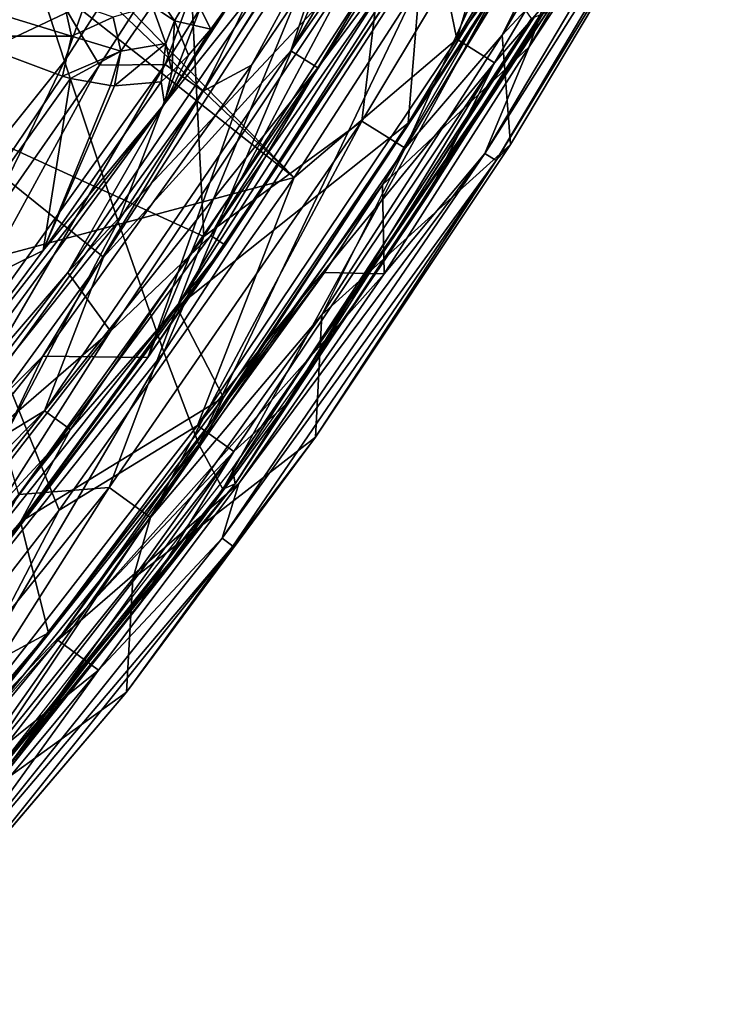
# Model space of a CAD drawing. Units: millimetres. Extents: x 1258 to 1650, y -245 to 485.
# Drawn here: x 1560 to 1590, y -200 to -159 of the extents above; entities that cross this region are included whole.
import ezdxf

# ---------------------------------------------------------------- set-up
doc = ezdxf.new("R2010")
doc.units = ezdxf.units.MM
doc.header["$LTSCALE"] = 65.185185
for name, color, linetype in [('111', 7, 'CONTINUOUS'), ('112', 7, 'CONTINUOUS'), ('122', 7, 'CONTINUOUS'), ('164', 7, 'CONTINUOUS'), ('165', 7, 'CONTINUOUS'), ('183', 7, 'CONTINUOUS'), ('188', 7, 'CONTINUOUS'), ('191', 7, 'CONTINUOUS'), ('193', 7, 'CONTINUOUS'), ('255', 7, 'CONTINUOUS'), ('267', 7, 'CONTINUOUS'), ('272', 7, 'CONTINUOUS'), ('305', 7, 'CONTINUOUS'), ('308', 7, 'CONTINUOUS'), ('313', 7, 'CONTINUOUS'), ('375', 7, 'CONTINUOUS'), ('376', 7, 'CONTINUOUS'), ('389', 7, 'CONTINUOUS'), ('408', 7, 'CONTINUOUS'), ('432', 7, 'CONTINUOUS'), ('66', 7, 'CONTINUOUS'), ('96', 7, 'CONTINUOUS'), ('98', 7, 'CONTINUOUS')]:
    doc.layers.add(name, color=color, linetype=linetype)

msp = doc.modelspace()

# ---------------------------------------------------------------- linework, layer by layer
at = {"layer": '111', "linetype": 'Continuous'}
for points in [[(1561.578, -155.437, 419.1), (1571.733, -165.136, 419.1), (1557.536, -153.941, 419.1), (1561.578, -155.437, 419.1)], [(1557.536, -153.941, 419.1), (1571.733, -165.136, 419.1), (1557.759, -168.853, 419.1), (1557.536, -153.941, 419.1)], [(1562.386, -155.556, 419.1), (1571.733, -165.136, 419.1), (1561.578, -155.437, 419.1), (1562.386, -155.556, 419.1)], [(1577.798, -155.714, 419.1), (1571.733, -165.136, 419.1), (1562.386, -155.556, 419.1), (1577.798, -155.714, 419.1)], [(1571.733, -165.136, 419.1), (1561.891, -179.062, 419.1), (1557.759, -168.853, 419.1), (1571.733, -165.136, 419.1)], [(1561.891, -179.062, 419.1), (1557.775, -184.368, 419.1), (1557.759, -168.853, 419.1), (1561.891, -179.062, 419.1)]]:
    msp.add_3dface(points, dxfattribs=at)
at = {"layer": '112', "linetype": 'Continuous'}
for points in [[(1587.03, -147.928, 454.167), (1588.983, -150.017, 425.844), (1580.444, -159.172, 454.02), (1587.03, -147.928, 454.167)], [(1588.983, -150.017, 425.844), (1580.789, -163.752, 425.843), (1580.444, -159.172, 454.02), (1588.983, -150.017, 425.844)], [(1580.444, -159.172, 454.02), (1580.789, -163.752, 425.843), (1572.893, -170.882, 453.866), (1580.444, -159.172, 454.02)], [(1580.789, -163.752, 425.843), (1572.629, -176.007, 425.843), (1572.893, -170.882, 453.866), (1580.789, -163.752, 425.843)], [(1572.893, -170.882, 453.866), (1572.629, -176.007, 425.843), (1564.981, -181.937, 453.721), (1572.893, -170.882, 453.866)], [(1572.629, -176.007, 425.843), (1564.713, -186.684, 425.843), (1564.981, -181.937, 453.721), (1572.629, -176.007, 425.843)], [(1564.981, -181.937, 453.721), (1564.713, -186.684, 425.843), (1556.258, -192.774, 453.577), (1564.981, -181.937, 453.721)], [(1564.713, -186.684, 425.843), (1553.596, -199.764, 425.842), (1556.258, -192.774, 453.577), (1564.713, -186.684, 425.843)]]:
    msp.add_3dface(points, dxfattribs=at)
at = {"layer": '122', "linetype": 'Continuous'}
for points in [[(1581.574, -159.658, 424.197), (1587.681, -149.281, 424.197), (1585.038, -149.654, 424.197), (1581.574, -159.658, 424.197)], [(1575.427, -165.438, 424.197), (1581.574, -159.658, 424.197), (1585.038, -149.654, 424.197), (1575.427, -165.438, 424.197)], [(1575.498, -169.167, 424.197), (1581.574, -159.658, 424.197), (1575.427, -165.438, 424.197), (1575.498, -169.167, 424.197)], [(1575.498, -169.167, 424.197), (1575.427, -165.438, 424.197), (1572.999, -169.107, 424.197), (1575.498, -169.167, 424.197)], [(1575.498, -169.167, 424.197), (1572.999, -169.107, 424.197), (1561.833, -184.512, 424.197), (1575.498, -169.167, 424.197)], [(1569.414, -177.942, 424.197), (1575.498, -169.167, 424.197), (1561.833, -184.512, 424.197), (1569.414, -177.942, 424.197)], [(1563.536, -185.762, 424.197), (1569.414, -177.942, 424.197), (1561.833, -184.512, 424.197), (1563.536, -185.762, 424.197)], [(1555.481, -192.241, 424.197), (1563.536, -185.762, 424.197), (1561.833, -184.512, 424.197), (1555.481, -192.241, 424.197)], [(1555.414, -195.53, 424.197), (1563.536, -185.762, 424.197), (1555.481, -192.241, 424.197), (1555.414, -195.53, 424.197)]]:
    msp.add_3dface(points, dxfattribs=at)
at = {"layer": '164', "linetype": 'Continuous'}
for points in [[(1555.309, -161.805, 460.392), (1542.519, -146.781, 461.518), (1566.769, -143.962, 460.668), (1555.309, -161.805, 460.392)], [(1555.309, -161.805, 460.392), (1566.769, -143.962, 460.668), (1567.955, -167.608, 459.595), (1555.309, -161.805, 460.392)], [(1567.955, -167.608, 459.595), (1566.769, -143.962, 460.668), (1575.366, -156.137, 459.748), (1567.955, -167.608, 459.595)], [(1560.21, -178.409, 459.45), (1555.309, -161.805, 460.392), (1567.955, -167.608, 459.595), (1560.21, -178.409, 459.45)]]:
    msp.add_3dface(points, dxfattribs=at)
at = {"layer": '165', "linetype": 'Continuous'}
for points in [[(1560.008, -143.077, 456.197), (1555.157, -161.557, 455.638), (1561.871, -143.851, 456.086), (1560.008, -143.077, 456.197)], [(1555.157, -161.557, 455.638), (1573.991, -152.636, 455.176), (1566.653, -143.84, 455.876), (1555.157, -161.557, 455.638)], [(1555.157, -161.557, 455.638), (1566.653, -143.84, 455.876), (1565.863, -144.03, 455.904), (1555.157, -161.557, 455.638)], [(1561.871, -143.851, 456.086), (1555.157, -161.557, 455.638), (1563.858, -144.175, 455.987), (1561.871, -143.851, 456.086)], [(1563.858, -144.175, 455.987), (1555.157, -161.557, 455.638), (1565.863, -144.03, 455.904), (1563.858, -144.175, 455.987)], [(1563.744, -168.462, 454.985), (1573.991, -152.636, 455.176), (1555.157, -161.557, 455.638), (1563.744, -168.462, 454.985)], [(1557.289, -177.33, 454.876), (1563.744, -168.462, 454.985), (1555.157, -161.557, 455.638), (1557.289, -177.33, 454.876)]]:
    msp.add_3dface(points, dxfattribs=at)
at = {"layer": '183', "linetype": 'Continuous'}
for points in [[(1581.574, -159.658, 424.197), (1579.719, -164.128, 424.423), (1589.674, -147.346, 424.423), (1581.574, -159.658, 424.197)], [(1579.719, -164.128, 424.423), (1590.159, -147.615, 425.034), (1589.674, -147.346, 424.423), (1579.719, -164.128, 424.423)], [(1580.187, -164.425, 425.034), (1590.159, -147.615, 425.034), (1579.719, -164.128, 424.423), (1580.187, -164.425, 425.034)], [(1580.187, -164.425, 425.034), (1588.983, -150.017, 425.844), (1590.159, -147.615, 425.034), (1580.187, -164.425, 425.034)], [(1587.681, -149.281, 424.197), (1581.574, -159.658, 424.197), (1589.674, -147.346, 424.423), (1587.681, -149.281, 424.197)], [(1580.789, -163.752, 425.843), (1588.983, -150.017, 425.844), (1580.187, -164.425, 425.034), (1580.789, -163.752, 425.843)], [(1581.574, -159.658, 424.197), (1575.498, -169.167, 424.197), (1579.719, -164.128, 424.423), (1581.574, -159.658, 424.197)], [(1569.414, -177.942, 424.197), (1568.716, -180.245, 424.423), (1579.719, -164.128, 424.423), (1569.414, -177.942, 424.197)], [(1568.716, -180.245, 424.423), (1580.187, -164.425, 425.034), (1579.719, -164.128, 424.423), (1568.716, -180.245, 424.423)], [(1575.498, -169.167, 424.197), (1569.414, -177.942, 424.197), (1579.719, -164.128, 424.423), (1575.498, -169.167, 424.197)], [(1572.629, -176.007, 425.843), (1580.789, -163.752, 425.843), (1580.187, -164.425, 425.034), (1572.629, -176.007, 425.843)], [(1569.163, -180.573, 425.033), (1580.187, -164.425, 425.034), (1568.716, -180.245, 424.423), (1569.163, -180.573, 425.033)], [(1569.163, -180.573, 425.033), (1572.629, -176.007, 425.843), (1580.187, -164.425, 425.034), (1569.163, -180.573, 425.033)], [(1564.713, -186.684, 425.843), (1572.629, -176.007, 425.843), (1569.163, -180.573, 425.033), (1564.713, -186.684, 425.843)], [(1569.414, -177.942, 424.197), (1563.536, -185.762, 424.197), (1568.716, -180.245, 424.423), (1569.414, -177.942, 424.197)], [(1563.536, -185.762, 424.197), (1556.514, -195.478, 424.423), (1568.716, -180.245, 424.423), (1563.536, -185.762, 424.197)], [(1556.514, -195.478, 424.423), (1569.163, -180.573, 425.033), (1568.716, -180.245, 424.423), (1556.514, -195.478, 424.423)], [(1556.931, -195.843, 425.033), (1569.163, -180.573, 425.033), (1556.514, -195.478, 424.423), (1556.931, -195.843, 425.033)], [(1556.931, -195.843, 425.033), (1564.713, -186.684, 425.843), (1569.163, -180.573, 425.033), (1556.931, -195.843, 425.033)], [(1563.536, -185.762, 424.197), (1555.414, -195.53, 424.197), (1556.514, -195.478, 424.423), (1563.536, -185.762, 424.197)], [(1553.596, -199.764, 425.842), (1564.713, -186.684, 425.843), (1556.931, -195.843, 425.033), (1553.596, -199.764, 425.842)]]:
    msp.add_3dface(points, dxfattribs=at)
at = {"layer": '188', "linetype": 'Continuous'}
for points in [[(1576.5, -162.856, 424.627), (1584.61, -149.409, 424.627), (1577.19, -154.52, 451.741), (1576.5, -162.856, 424.627)], [(1566.818, -170.557, 451.549), (1576.5, -162.856, 424.627), (1577.19, -154.52, 451.741), (1566.818, -170.557, 451.549)], [(1568.776, -174.352, 424.627), (1576.5, -162.856, 424.627), (1566.818, -170.557, 451.549), (1568.776, -174.352, 424.627)], [(1560.273, -179.56, 451.44), (1568.776, -174.352, 424.627), (1566.818, -170.557, 451.549), (1560.273, -179.56, 451.44)], [(1561.443, -184.206, 424.627), (1568.776, -174.352, 424.627), (1560.273, -179.56, 451.44), (1561.443, -184.206, 424.627)], [(1552.717, -188.941, 451.325), (1561.443, -184.206, 424.627), (1560.273, -179.56, 451.44), (1552.717, -188.941, 451.325)], [(1550.837, -196.705, 424.627), (1561.443, -184.206, 424.627), (1552.717, -188.941, 451.325), (1550.837, -196.705, 424.627)]]:
    msp.add_3dface(points, dxfattribs=at)
at = {"layer": '191', "linetype": 'Continuous'}
for points in [[(1573.991, -152.636, 455.176), (1571.587, -159.83, 454.577), (1580.939, -144.145, 454.761), (1573.991, -152.636, 455.176)], [(1571.587, -159.83, 454.577), (1582.107, -144.784, 453.511), (1580.939, -144.145, 454.761), (1571.587, -159.83, 454.577)], [(1572.72, -160.536, 453.33), (1582.107, -144.784, 453.511), (1571.587, -159.83, 454.577), (1572.72, -160.536, 453.33)], [(1572.72, -160.536, 453.33), (1577.19, -154.52, 451.741), (1582.107, -144.784, 453.511), (1572.72, -160.536, 453.33)], [(1573.991, -152.636, 455.176), (1563.744, -168.462, 454.985), (1571.587, -159.83, 454.577), (1573.991, -152.636, 455.176)], [(1566.818, -170.557, 451.549), (1577.19, -154.52, 451.741), (1572.72, -160.536, 453.33), (1566.818, -170.557, 451.549)], [(1563.744, -168.462, 454.985), (1561.281, -174.911, 454.398), (1571.587, -159.83, 454.577), (1563.744, -168.462, 454.985)], [(1561.281, -174.911, 454.398), (1572.72, -160.536, 453.33), (1571.587, -159.83, 454.577), (1561.281, -174.911, 454.398)], [(1562.366, -175.692, 453.154), (1572.72, -160.536, 453.33), (1561.281, -174.911, 454.398), (1562.366, -175.692, 453.154)], [(1562.366, -175.692, 453.154), (1566.818, -170.557, 451.549), (1572.72, -160.536, 453.33), (1562.366, -175.692, 453.154)], [(1563.744, -168.462, 454.985), (1557.289, -177.33, 454.876), (1561.281, -174.911, 454.398), (1563.744, -168.462, 454.985)], [(1560.273, -179.56, 451.44), (1566.818, -170.557, 451.549), (1562.366, -175.692, 453.154), (1560.273, -179.56, 451.44)], [(1557.289, -177.33, 454.876), (1549.859, -186.543, 454.762), (1561.281, -174.911, 454.398), (1557.289, -177.33, 454.876)], [(1549.859, -186.543, 454.762), (1549.88, -189.192, 454.227), (1561.281, -174.911, 454.398), (1549.859, -186.543, 454.762)], [(1549.88, -189.192, 454.227), (1562.366, -175.692, 453.154), (1561.281, -174.911, 454.398), (1549.88, -189.192, 454.227)], [(1550.897, -190.064, 452.985), (1562.366, -175.692, 453.154), (1549.88, -189.192, 454.227), (1550.897, -190.064, 452.985)], [(1550.897, -190.064, 452.985), (1560.273, -179.56, 451.44), (1562.366, -175.692, 453.154), (1550.897, -190.064, 452.985)], [(1552.717, -188.941, 451.325), (1560.273, -179.56, 451.44), (1550.897, -190.064, 452.985), (1552.717, -188.941, 451.325)]]:
    msp.add_3dface(points, dxfattribs=at)
at = {"layer": '193', "linetype": 'Continuous'}
for points in [[(1574.566, -162.769, 458.798), (1575.366, -156.137, 459.748), (1584.159, -146.791, 459.002), (1574.566, -162.769, 458.798)], [(1574.566, -162.769, 458.798), (1584.159, -146.791, 459.002), (1576.376, -163.9, 456.71), (1574.566, -162.769, 458.798)], [(1576.376, -163.9, 456.71), (1584.159, -146.791, 459.002), (1586.027, -147.813, 456.911), (1576.376, -163.9, 456.71)], [(1580.444, -159.172, 454.02), (1576.376, -163.9, 456.71), (1586.027, -147.813, 456.911), (1580.444, -159.172, 454.02)], [(1587.03, -147.928, 454.167), (1580.444, -159.172, 454.02), (1586.027, -147.813, 456.911), (1587.03, -147.928, 454.167)], [(1567.955, -167.608, 459.595), (1575.366, -156.137, 459.748), (1574.566, -162.769, 458.798), (1567.955, -167.608, 459.595)], [(1580.444, -159.172, 454.02), (1572.893, -170.882, 453.866), (1576.376, -163.9, 456.71), (1580.444, -159.172, 454.02)], [(1563.987, -178.122, 458.6), (1567.955, -167.608, 459.595), (1574.566, -162.769, 458.798), (1563.987, -178.122, 458.6)], [(1563.987, -178.122, 458.6), (1574.566, -162.769, 458.798), (1565.719, -179.375, 456.517), (1563.987, -178.122, 458.6)], [(1565.719, -179.375, 456.517), (1574.566, -162.769, 458.798), (1576.376, -163.9, 456.71), (1565.719, -179.375, 456.517)], [(1572.893, -170.882, 453.866), (1565.719, -179.375, 456.517), (1576.376, -163.9, 456.71), (1572.893, -170.882, 453.866)], [(1560.21, -178.409, 459.45), (1567.955, -167.608, 459.595), (1563.987, -178.122, 458.6), (1560.21, -178.409, 459.45)], [(1572.893, -170.882, 453.866), (1564.981, -181.937, 453.721), (1565.719, -179.375, 456.517), (1572.893, -170.882, 453.866)], [(1552.27, -192.644, 458.411), (1560.21, -178.409, 459.45), (1563.987, -178.122, 458.6), (1552.27, -192.644, 458.411)], [(1552.27, -192.644, 458.411), (1563.987, -178.122, 458.6), (1553.89, -194.045, 456.332), (1552.27, -192.644, 458.411)], [(1553.89, -194.045, 456.332), (1563.987, -178.122, 458.6), (1565.719, -179.375, 456.517), (1553.89, -194.045, 456.332)], [(1556.258, -192.774, 453.577), (1553.89, -194.045, 456.332), (1565.719, -179.375, 456.517), (1556.258, -192.774, 453.577)], [(1564.981, -181.937, 453.721), (1556.258, -192.774, 453.577), (1565.719, -179.375, 456.517), (1564.981, -181.937, 453.721)]]:
    msp.add_3dface(points, dxfattribs=at)
at = {"layer": '255', "linetype": 'Continuous'}
for points in [[(1585.038, -149.654, 424.197), (1589.01, -141.836, 424.32), (1579.196, -158.869, 424.32), (1585.038, -149.654, 424.197)], [(1589.01, -141.836, 424.32), (1584.61, -149.409, 424.627), (1579.196, -158.869, 424.32), (1589.01, -141.836, 424.32)], [(1575.427, -165.438, 424.197), (1585.038, -149.654, 424.197), (1579.196, -158.869, 424.32), (1575.427, -165.438, 424.197)], [(1584.61, -149.409, 424.627), (1576.5, -162.856, 424.627), (1579.196, -158.869, 424.32), (1584.61, -149.409, 424.627)], [(1575.427, -165.438, 424.197), (1579.196, -158.869, 424.32), (1568.341, -175.253, 424.32), (1575.427, -165.438, 424.197)], [(1579.196, -158.869, 424.32), (1568.776, -174.352, 424.627), (1568.341, -175.253, 424.32), (1579.196, -158.869, 424.32)], [(1576.5, -162.856, 424.627), (1568.776, -174.352, 424.627), (1579.196, -158.869, 424.32), (1576.5, -162.856, 424.627)], [(1572.999, -169.107, 424.197), (1575.427, -165.438, 424.197), (1568.341, -175.253, 424.32), (1572.999, -169.107, 424.197)], [(1561.833, -184.512, 424.197), (1572.999, -169.107, 424.197), (1568.341, -175.253, 424.32), (1561.833, -184.512, 424.197)], [(1568.776, -174.352, 424.627), (1561.443, -184.206, 424.627), (1568.341, -175.253, 424.32), (1568.776, -174.352, 424.627)], [(1561.833, -184.512, 424.197), (1568.341, -175.253, 424.32), (1556.298, -190.781, 424.32), (1561.833, -184.512, 424.197)], [(1568.341, -175.253, 424.32), (1561.443, -184.206, 424.627), (1556.298, -190.781, 424.32), (1568.341, -175.253, 424.32)], [(1561.443, -184.206, 424.627), (1550.837, -196.705, 424.627), (1556.298, -190.781, 424.32), (1561.443, -184.206, 424.627)], [(1555.481, -192.241, 424.197), (1561.833, -184.512, 424.197), (1556.298, -190.781, 424.32), (1555.481, -192.241, 424.197)]]:
    msp.add_3dface(points, dxfattribs=at)
at = {"layer": '267', "linetype": 'Continuous'}
for points in [[(1563.586, -160.427, 445.184), (1558.855, -152.541, 446.003), (1569.948, -150.547, 445.057), (1563.586, -160.427, 445.184)], [(1557.014, -169.851, 445.294), (1558.855, -152.541, 446.003), (1563.586, -160.427, 445.184), (1557.014, -169.851, 445.294)]]:
    msp.add_3dface(points, dxfattribs=at)
at = {"layer": '272', "linetype": 'Continuous'}
for points in [[(1566.337, -160.393, 444.379), (1569.948, -150.547, 445.057), (1576.776, -143.626, 444.263), (1566.337, -160.393, 444.379)], [(1567.923, -161.51, 442.64), (1566.337, -160.393, 444.379), (1576.776, -143.626, 444.263), (1567.923, -161.51, 442.64)], [(1578.496, -144.678, 442.613), (1567.923, -161.51, 442.64), (1576.776, -143.626, 444.263), (1578.496, -144.678, 442.613)], [(1578.496, -144.678, 442.613), (1569.943, -160.424, 440.332), (1567.923, -161.51, 442.64), (1578.496, -144.678, 442.613)], [(1571.824, -157.619, 440.273), (1569.943, -160.424, 440.332), (1578.496, -144.678, 442.613), (1571.824, -157.619, 440.273)], [(1563.586, -160.427, 445.184), (1569.948, -150.547, 445.057), (1566.337, -160.393, 444.379), (1563.586, -160.427, 445.184)], [(1554.828, -176.467, 444.448), (1563.586, -160.427, 445.184), (1566.337, -160.393, 444.379), (1554.828, -176.467, 444.448)], [(1556.26, -177.631, 442.609), (1554.828, -176.467, 444.448), (1566.337, -160.393, 444.379), (1556.26, -177.631, 442.609)], [(1557.014, -169.851, 445.294), (1563.586, -160.427, 445.184), (1554.828, -176.467, 444.448), (1557.014, -169.851, 445.294)], [(1567.923, -161.51, 442.64), (1556.26, -177.631, 442.609), (1566.337, -160.393, 444.379), (1567.923, -161.51, 442.64)], [(1569.943, -160.424, 440.332), (1561.203, -172.618, 440.613), (1567.923, -161.51, 442.64), (1569.943, -160.424, 440.332)], [(1567.923, -161.51, 442.64), (1561.203, -172.618, 440.613), (1556.26, -177.631, 442.609), (1567.923, -161.51, 442.64)], [(1561.203, -172.618, 440.613), (1552.468, -183.602, 440.825), (1556.26, -177.631, 442.609), (1561.203, -172.618, 440.613)]]:
    msp.add_3dface(points, dxfattribs=at)
at = {"layer": '305', "linetype": 'Continuous'}
for points in [[(1571.492, -155.534, 423.955), (1562.262, -169.107, 423.955), (1574.169, -156.389, 423.955), (1571.492, -155.534, 423.955)], [(1574.169, -156.389, 423.955), (1562.262, -169.107, 423.955), (1564.04, -171.565, 423.955), (1574.169, -156.389, 423.955)], [(1562.262, -169.107, 423.955), (1553.247, -180.908, 423.955), (1564.04, -171.565, 423.955), (1562.262, -169.107, 423.955)], [(1564.04, -171.565, 423.955), (1553.247, -180.908, 423.955), (1552.542, -186.383, 423.955), (1564.04, -171.565, 423.955)]]:
    msp.add_3dface(points, dxfattribs=at)
at = {"layer": '308', "linetype": 'Continuous'}
for points in [[(1565.608, -172.669, 426.445), (1571.824, -157.619, 440.273), (1575.821, -157.429, 426.41), (1565.608, -172.669, 426.445)], [(1569.943, -160.424, 440.332), (1571.824, -157.619, 440.273), (1565.608, -172.669, 426.445), (1569.943, -160.424, 440.332)], [(1561.203, -172.618, 440.613), (1569.943, -160.424, 440.332), (1565.608, -172.669, 426.445), (1561.203, -172.618, 440.613)], [(1552.468, -183.602, 440.825), (1561.203, -172.618, 440.613), (1554.06, -187.649, 426.465), (1552.468, -183.602, 440.825)], [(1554.06, -187.649, 426.465), (1561.203, -172.618, 440.613), (1565.608, -172.669, 426.445), (1554.06, -187.649, 426.465)]]:
    msp.add_3dface(points, dxfattribs=at)
at = {"layer": '313', "linetype": 'Continuous'}
for points in [[(1555.067, -171.217, 429.883), (1562.034, -160.887, 430.185), (1557.551, -159.216, 433.83), (1555.067, -171.217, 429.883)], [(1562.368, -160.989, 429.82), (1562.034, -160.887, 430.185), (1555.067, -171.217, 429.883), (1562.368, -160.989, 429.82)], [(1562.368, -160.989, 429.82), (1555.067, -171.217, 429.883), (1561.226, -168.195, 424.849), (1562.368, -160.989, 429.82)], [(1562.368, -160.989, 429.82), (1561.226, -168.195, 424.849), (1564.038, -161.279, 427.84), (1562.368, -160.989, 429.82)], [(1561.226, -168.195, 424.849), (1566.16, -161.121, 424.843), (1564.214, -161.289, 427.615), (1561.226, -168.195, 424.849)], [(1564.038, -161.279, 427.84), (1561.226, -168.195, 424.849), (1564.214, -161.289, 427.615), (1564.038, -161.279, 427.84)], [(1561.226, -168.195, 424.849), (1555.067, -171.217, 429.883), (1555.781, -175.5, 424.855), (1561.226, -168.195, 424.849)]]:
    msp.add_3dface(points, dxfattribs=at)
at = {"layer": '375', "linetype": 'Continuous'}
for points in [[(1556.418, -157.364, 434.528), (1557.551, -159.216, 433.83), (1562.413, -159.216, 430.127), (1556.418, -157.364, 434.528)], [(1556.418, -157.364, 434.528), (1562.413, -159.216, 430.127), (1562.077, -157.691, 429.415), (1556.418, -157.364, 434.528)], [(1557.551, -159.216, 433.83), (1562.034, -160.887, 430.185), (1562.413, -159.216, 430.127), (1557.551, -159.216, 433.83)]]:
    msp.add_3dface(points, dxfattribs=at)
at = {"layer": '376', "linetype": 'Continuous'}
for points in [[(1562.077, -157.691, 429.415), (1562.413, -159.216, 430.127), (1564.161, -158.409, 427.623), (1562.077, -157.691, 429.415)], [(1564.161, -158.409, 427.623), (1564.481, -159.845, 427.841), (1565.781, -157.936, 425.266), (1564.161, -158.409, 427.623)], [(1565.781, -157.936, 425.266), (1564.481, -159.845, 427.841), (1566.36, -159.519, 425.323), (1565.781, -157.936, 425.266)], [(1562.413, -159.216, 430.127), (1564.481, -159.845, 427.841), (1564.161, -158.409, 427.623), (1562.413, -159.216, 430.127)], [(1562.413, -159.216, 430.127), (1562.034, -160.887, 430.185), (1564.481, -159.845, 427.841), (1562.413, -159.216, 430.127)], [(1564.214, -161.289, 427.615), (1566.16, -161.121, 424.843), (1566.36, -159.519, 425.323), (1564.214, -161.289, 427.615)], [(1564.481, -159.845, 427.841), (1564.214, -161.289, 427.615), (1566.36, -159.519, 425.323), (1564.481, -159.845, 427.841)], [(1562.034, -160.887, 430.185), (1562.368, -160.989, 429.82), (1564.481, -159.845, 427.841), (1562.034, -160.887, 430.185)], [(1562.368, -160.989, 429.82), (1564.038, -161.279, 427.84), (1564.481, -159.845, 427.841), (1562.368, -160.989, 429.82)], [(1564.038, -161.279, 427.84), (1564.214, -161.289, 427.615), (1564.481, -159.845, 427.841), (1564.038, -161.279, 427.84)]]:
    msp.add_3dface(points, dxfattribs=at)
at = {"layer": '389', "linetype": 'Continuous'}
for points in [[(1571.492, -155.534, 423.955), (1576.936, -145.381, 424.141), (1566.302, -162.04, 424.148), (1571.492, -155.534, 423.955)], [(1566.302, -162.04, 424.148), (1576.936, -145.381, 424.141), (1569.36, -157.349, 424.184), (1566.302, -162.04, 424.148)], [(1562.262, -169.107, 423.955), (1571.492, -155.534, 423.955), (1566.302, -162.04, 424.148), (1562.262, -169.107, 423.955)], [(1568.243, -158.918, 424.23), (1566.302, -162.04, 424.148), (1569.36, -157.349, 424.184), (1568.243, -158.918, 424.23)], [(1567.309, -160.009, 424.372), (1566.302, -162.04, 424.148), (1568.243, -158.918, 424.23), (1567.309, -160.009, 424.372)], [(1566.614, -160.709, 424.588), (1566.302, -162.04, 424.148), (1567.309, -160.009, 424.372), (1566.614, -160.709, 424.588)], [(1566.16, -161.121, 424.843), (1566.302, -162.04, 424.148), (1566.614, -160.709, 424.588), (1566.16, -161.121, 424.843)], [(1566.16, -161.121, 424.843), (1561.226, -168.195, 424.849), (1566.302, -162.04, 424.148), (1566.16, -161.121, 424.843)], [(1562.262, -169.107, 423.955), (1566.302, -162.04, 424.148), (1554.633, -177.983, 424.155), (1562.262, -169.107, 423.955)], [(1566.302, -162.04, 424.148), (1555.781, -175.5, 424.855), (1554.633, -177.983, 424.155), (1566.302, -162.04, 424.148)], [(1561.226, -168.195, 424.849), (1555.781, -175.5, 424.855), (1566.302, -162.04, 424.148), (1561.226, -168.195, 424.849)], [(1553.247, -180.908, 423.955), (1562.262, -169.107, 423.955), (1554.633, -177.983, 424.155), (1553.247, -180.908, 423.955)]]:
    msp.add_3dface(points, dxfattribs=at)
at = {"layer": '408', "linetype": 'Continuous'}
for points in [[(1565.781, -157.936, 425.266), (1566.722, -158.565, 424.966), (1565.793, -157.185, 424.69), (1565.781, -157.936, 425.266)], [(1566.722, -158.565, 424.966), (1567.447, -157.321, 424.682), (1565.793, -157.185, 424.69), (1566.722, -158.565, 424.966)], [(1566.722, -158.565, 424.966), (1568.243, -158.918, 424.23), (1567.447, -157.321, 424.682), (1566.722, -158.565, 424.966)], [(1568.243, -158.918, 424.23), (1569.36, -157.349, 424.184), (1567.447, -157.321, 424.682), (1568.243, -158.918, 424.23)], [(1565.781, -157.936, 425.266), (1566.36, -159.519, 425.323), (1566.722, -158.565, 424.966), (1565.781, -157.936, 425.266)], [(1566.36, -159.519, 425.323), (1566.614, -160.709, 424.588), (1566.722, -158.565, 424.966), (1566.36, -159.519, 425.323)], [(1566.614, -160.709, 424.588), (1567.309, -160.009, 424.372), (1566.722, -158.565, 424.966), (1566.614, -160.709, 424.588)], [(1567.309, -160.009, 424.372), (1568.243, -158.918, 424.23), (1566.722, -158.565, 424.966), (1567.309, -160.009, 424.372)], [(1566.36, -159.519, 425.323), (1566.16, -161.121, 424.843), (1566.614, -160.709, 424.588), (1566.36, -159.519, 425.323)]]:
    msp.add_3dface(points, dxfattribs=at)
at = {"layer": '432', "linetype": 'Continuous'}
for points in [[(1574.169, -156.389, 423.955), (1568.239, -167.558, 424.328), (1578.974, -150.811, 424.328), (1574.169, -156.389, 423.955)], [(1568.239, -167.558, 424.328), (1579.6, -151.187, 425.313), (1578.974, -150.811, 424.328), (1568.239, -167.558, 424.328)], [(1568.841, -167.97, 425.313), (1579.6, -151.187, 425.313), (1568.239, -167.558, 424.328), (1568.841, -167.97, 425.313)], [(1568.841, -167.97, 425.313), (1575.821, -157.429, 426.41), (1579.6, -151.187, 425.313), (1568.841, -167.97, 425.313)], [(1574.169, -156.389, 423.955), (1564.04, -171.565, 423.955), (1568.239, -167.558, 424.328), (1574.169, -156.389, 423.955)], [(1565.608, -172.669, 426.445), (1575.821, -157.429, 426.41), (1568.841, -167.97, 425.313), (1565.608, -172.669, 426.445)], [(1564.04, -171.565, 423.955), (1556.411, -183.564, 424.328), (1568.239, -167.558, 424.328), (1564.04, -171.565, 423.955)], [(1556.411, -183.564, 424.328), (1568.841, -167.97, 425.313), (1568.239, -167.558, 424.328), (1556.411, -183.564, 424.328)], [(1556.98, -184.021, 425.313), (1568.841, -167.97, 425.313), (1556.411, -183.564, 424.328), (1556.98, -184.021, 425.313)], [(1556.98, -184.021, 425.313), (1565.608, -172.669, 426.445), (1568.841, -167.97, 425.313), (1556.98, -184.021, 425.313)], [(1564.04, -171.565, 423.955), (1552.542, -186.383, 423.955), (1556.411, -183.564, 424.328), (1564.04, -171.565, 423.955)], [(1554.06, -187.649, 426.465), (1565.608, -172.669, 426.445), (1556.98, -184.021, 425.313), (1554.06, -187.649, 426.465)]]:
    msp.add_3dface(points, dxfattribs=at)
at = {"layer": '66', "linetype": 'Continuous'}
for points in [[(1559.62, -152.582, 270.06), (1562.112, -160.258, 289.264), (1571.28, -134.435, 270.203), (1559.62, -152.582, 270.06)], [(1571.28, -134.435, 270.203), (1562.112, -160.258, 289.264), (1574.089, -141.657, 289.442), (1571.28, -134.435, 270.203)], [(1562.112, -160.258, 289.264), (1564.365, -166.973, 309.084), (1574.089, -141.657, 289.442), (1562.112, -160.258, 289.264)], [(1574.089, -141.657, 289.442), (1564.365, -166.973, 309.084), (1576.635, -147.976, 309.281), (1574.089, -141.657, 289.442)], [(1564.365, -166.973, 309.084), (1566.275, -172.451, 329.531), (1576.635, -147.976, 309.281), (1564.365, -166.973, 309.084)], [(1576.635, -147.976, 309.281), (1566.275, -172.451, 329.531), (1578.806, -153.127, 329.729), (1576.635, -147.976, 309.281)], [(1559.62, -152.582, 270.06), (1548.362, -177.466, 289.117), (1562.112, -160.258, 289.264), (1559.62, -152.582, 270.06)], [(1566.275, -172.451, 329.531), (1567.746, -176.32, 350.505), (1578.806, -153.127, 329.729), (1566.275, -172.451, 329.531)], [(1578.806, -153.127, 329.729), (1567.746, -176.32, 350.505), (1580.498, -156.754, 350.686), (1578.806, -153.127, 329.729)], [(1567.746, -176.32, 350.505), (1568.739, -178.189, 371.778), (1580.498, -156.754, 350.686), (1567.746, -176.32, 350.505)], [(1580.498, -156.754, 350.686), (1568.739, -178.189, 371.778), (1581.665, -158.478, 371.921), (1580.498, -156.754, 350.686)], [(1582.319, -158.213, 392.826), (1574.759, -169.294, 413.418), (1582.311, -157.6, 413.418), (1582.319, -158.213, 392.826)], [(1569.264, -177.957, 392.748), (1569.156, -177.316, 413.418), (1582.319, -158.213, 392.826), (1569.264, -177.957, 392.748)], [(1569.156, -177.316, 413.418), (1574.759, -169.294, 413.418), (1582.319, -158.213, 392.826), (1569.156, -177.316, 413.418)], [(1581.665, -158.478, 371.921), (1569.264, -177.957, 392.748), (1582.319, -158.213, 392.826), (1581.665, -158.478, 371.921)], [(1568.739, -178.189, 371.778), (1569.264, -177.957, 392.748), (1581.665, -158.478, 371.921), (1568.739, -178.189, 371.778)], [(1548.362, -177.466, 289.117), (1550.334, -184.583, 308.916), (1562.112, -160.258, 289.264), (1548.362, -177.466, 289.117)], [(1562.112, -160.258, 289.264), (1550.334, -184.583, 308.916), (1564.365, -166.973, 309.084), (1562.112, -160.258, 289.264)], [(1550.334, -184.583, 308.916), (1552.002, -190.401, 329.353), (1564.365, -166.973, 309.084), (1550.334, -184.583, 308.916)], [(1564.365, -166.973, 309.084), (1552.002, -190.401, 329.353), (1566.275, -172.451, 329.531), (1564.365, -166.973, 309.084)], [(1552.002, -190.401, 329.353), (1553.281, -194.538, 350.332), (1566.275, -172.451, 329.531), (1552.002, -190.401, 329.353)], [(1566.275, -172.451, 329.531), (1553.281, -194.538, 350.332), (1567.746, -176.32, 350.505), (1566.275, -172.451, 329.531)], [(1553.281, -194.538, 350.332), (1554.136, -196.589, 371.628), (1567.746, -176.32, 350.505), (1553.281, -194.538, 350.332)], [(1567.746, -176.32, 350.505), (1554.136, -196.589, 371.628), (1568.739, -178.189, 371.778), (1567.746, -176.32, 350.505)], [(1569.264, -177.957, 392.748), (1557.315, -192.477, 413.419), (1569.156, -177.316, 413.418), (1569.264, -177.957, 392.748)], [(1554.577, -196.441, 392.663), (1554.629, -195.581, 413.419), (1569.264, -177.957, 392.748), (1554.577, -196.441, 392.663)], [(1568.739, -178.189, 371.778), (1554.577, -196.441, 392.663), (1569.264, -177.957, 392.748), (1568.739, -178.189, 371.778)], [(1554.629, -195.581, 413.419), (1557.315, -192.477, 413.419), (1569.264, -177.957, 392.748), (1554.629, -195.581, 413.419)], [(1554.136, -196.589, 371.628), (1554.577, -196.441, 392.663), (1568.739, -178.189, 371.778), (1554.136, -196.589, 371.628)]]:
    msp.add_3dface(points, dxfattribs=at)
at = {"layer": '96', "linetype": 'Continuous'}
for points in [[(1584.714, -154.066, 413.413), (1575.33, -168.877, 413.413), (1582.91, -157.061, 413.917), (1584.714, -154.066, 413.413)], [(1582.91, -157.061, 413.917), (1575.33, -168.877, 413.413), (1577.296, -165.928, 413.914), (1582.91, -157.061, 413.917)], [(1577.296, -165.928, 413.914), (1575.33, -168.877, 413.413), (1571.41, -174.607, 413.91), (1577.296, -165.928, 413.914)], [(1575.33, -168.877, 413.413), (1565.758, -182.346, 413.413), (1571.41, -174.607, 413.91), (1575.33, -168.877, 413.413)], [(1571.41, -174.607, 413.91), (1565.758, -182.346, 413.413), (1565.232, -183.058, 413.906), (1571.41, -174.607, 413.91)], [(1565.758, -182.346, 413.413), (1556.011, -194.415, 413.413), (1565.232, -183.058, 413.906), (1565.758, -182.346, 413.413)], [(1565.232, -183.058, 413.906), (1556.011, -194.415, 413.413), (1558.708, -191.258, 413.902), (1565.232, -183.058, 413.906)]]:
    msp.add_3dface(points, dxfattribs=at)
at = {"layer": '98', "linetype": 'Continuous'}
for points in [[(1588.475, -142.574, 418.401), (1578.546, -159.338, 418.401), (1581.443, -149.711, 419.1), (1588.475, -142.574, 418.401)], [(1578.546, -159.338, 418.401), (1588.475, -142.574, 418.401), (1590.105, -143.484, 416.491), (1578.546, -159.338, 418.401)], [(1578.546, -159.338, 418.401), (1590.105, -143.484, 416.491), (1580.126, -160.332, 416.491), (1578.546, -159.338, 418.401)], [(1590.105, -143.484, 416.491), (1582.91, -157.061, 413.917), (1580.126, -160.332, 416.491), (1590.105, -143.484, 416.491)], [(1581.443, -149.711, 419.1), (1578.546, -159.338, 418.401), (1577.798, -155.714, 419.1), (1581.443, -149.711, 419.1)], [(1577.798, -155.714, 419.1), (1578.546, -159.338, 418.401), (1571.733, -165.136, 419.1), (1577.798, -155.714, 419.1)], [(1582.91, -157.061, 413.917), (1577.296, -165.928, 413.914), (1580.126, -160.332, 416.491), (1582.91, -157.061, 413.917)], [(1578.546, -159.338, 418.401), (1567.685, -175.521, 418.401), (1571.733, -165.136, 419.1), (1578.546, -159.338, 418.401)], [(1567.685, -175.521, 418.401), (1578.546, -159.338, 418.401), (1580.126, -160.332, 416.491), (1567.685, -175.521, 418.401)], [(1567.685, -175.521, 418.401), (1580.126, -160.332, 416.491), (1569.201, -176.61, 416.491), (1567.685, -175.521, 418.401)], [(1580.126, -160.332, 416.491), (1571.41, -174.607, 413.91), (1569.201, -176.61, 416.491), (1580.126, -160.332, 416.491)], [(1577.296, -165.928, 413.914), (1571.41, -174.607, 413.91), (1580.126, -160.332, 416.491), (1577.296, -165.928, 413.914)], [(1571.733, -165.136, 419.1), (1567.685, -175.521, 418.401), (1561.891, -179.062, 419.1), (1571.733, -165.136, 419.1)], [(1571.41, -174.607, 413.91), (1565.232, -183.058, 413.906), (1569.201, -176.61, 416.491), (1571.41, -174.607, 413.91)], [(1567.685, -175.521, 418.401), (1555.717, -190.921, 418.401), (1561.891, -179.062, 419.1), (1567.685, -175.521, 418.401)], [(1555.717, -190.921, 418.401), (1567.685, -175.521, 418.401), (1569.201, -176.61, 416.491), (1555.717, -190.921, 418.401)], [(1555.717, -190.921, 418.401), (1569.201, -176.61, 416.491), (1557.142, -192.128, 416.491), (1555.717, -190.921, 418.401)], [(1569.201, -176.61, 416.491), (1558.708, -191.258, 413.902), (1557.142, -192.128, 416.491), (1569.201, -176.61, 416.491)], [(1565.232, -183.058, 413.906), (1558.708, -191.258, 413.902), (1569.201, -176.61, 416.491), (1565.232, -183.058, 413.906)], [(1561.891, -179.062, 419.1), (1555.717, -190.921, 418.401), (1557.775, -184.368, 419.1), (1561.891, -179.062, 419.1)]]:
    msp.add_3dface(points, dxfattribs=at)

doc.saveas('drawing.dxf')
